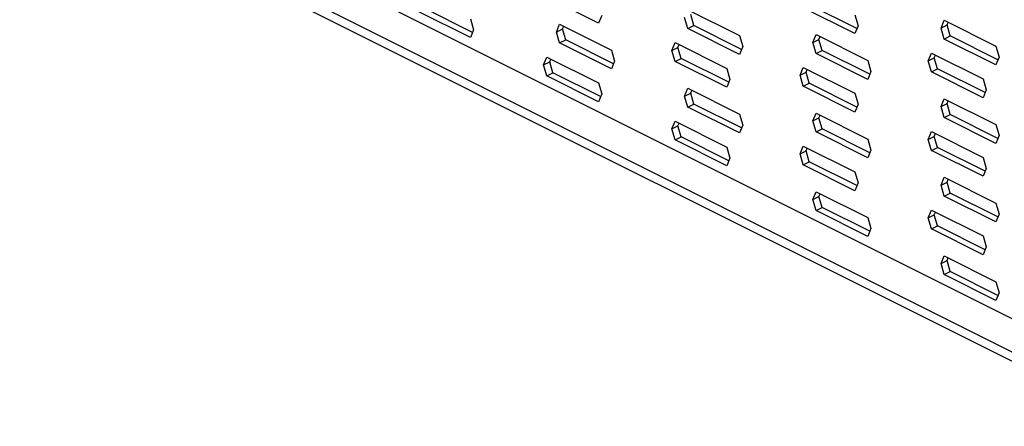
# Model space of a CAD drawing. Units: millimetres. Extents: x -1341 to 131, y -671 to 1409.
# Drawn here: x -1065 to -903, y 336 to 403 of the extents above; entities that cross this region are included whole.
import ezdxf

# ---------------------------------------------------------------- set-up
doc = ezdxf.new("R2010")
doc.units = ezdxf.units.MM
doc.header["$MEASUREMENT"] = 0
doc.layers.get('0').update_dxf_attribs({"linetype": 'CONTINUOUS', "lineweight": 15})

msp = doc.modelspace()

# ---------------------------------------------------------------- linework, layer by layer
at = {"color": 7, "linetype": 'Continuous', "lineweight": 25}
for p, q in [((-1130.58, 462.84), (-865, 330.05)), ((-1129.21, 460.62), (-865.12, 328.58)), ((-877.89, 341.95), (-1067.84, 436.92)), ((-969.66, 402.44), (-978.18, 406.7)), ((-927.11, 401.56), (-934.96, 405.48)), ((-990.77, 400.07), (-999.28, 404.32)), ((-990.43, 400.91), (-998.27, 404.83)), ((-969.14, 403.73), (-969.66, 402.44)), ((-954.96, 404.65), (-946.45, 400.4)), ((-953.95, 402.05), (-954.48, 403.87)), ((-927.45, 400.72), (-935.97, 404.98)), ((-927.45, 403.82), (-926.93, 402.01)), ((-990.77, 403.17), (-990.25, 401.36)), ((-976.59, 400.99), (-976.07, 402.28)), ((-976.07, 402.28), (-967.55, 398.02)), ((-954.96, 401.55), (-955.49, 403.36)), ((-913.27, 401.64), (-912.75, 402.93)), ((-913.27, 401.64), (-912.26, 402.15)), ((-912.75, 402.93), (-904.24, 398.68)), ((-912.26, 402.15), (-912.08, 402.6)), ((-911.74, 400.34), (-912.26, 402.15)), ((-990.25, 401.36), (-990.77, 400.07)), ((-976.59, 400.99), (-975.58, 401.5)), ((-976.07, 399.18), (-976.59, 400.99)), ((-975.58, 401.5), (-975.4, 401.95)), ((-975.06, 399.68), (-975.58, 401.5)), ((-954.96, 401.55), (-953.95, 402.05)), ((-946.45, 397.29), (-954.96, 401.55)), ((-946.11, 398.13), (-953.95, 402.05)), ((-934.38, 399.27), (-933.85, 400.56)), ((-933.85, 400.56), (-925.34, 396.31)), ((-926.93, 402.01), (-927.45, 400.72)), ((-912.75, 399.83), (-913.27, 401.64)), ((-976.07, 399.18), (-975.06, 399.68)), ((-967.55, 394.92), (-976.07, 399.18)), ((-967.21, 395.76), (-975.06, 399.68)), ((-957.6, 397.96), (-957.07, 399.25)), ((-957.07, 399.25), (-948.56, 394.99)), ((-956.59, 398.46), (-956.4, 398.91)), ((-946.45, 400.4), (-945.92, 398.58)), ((-934.38, 399.27), (-933.37, 399.78)), ((-933.85, 397.46), (-934.38, 399.27)), ((-933.37, 399.78), (-933.19, 400.23)), ((-932.85, 397.96), (-933.37, 399.78)), ((-912.75, 399.83), (-911.74, 400.34)), ((-904.24, 395.58), (-912.75, 399.83)), ((-903.9, 396.41), (-911.74, 400.34)), ((-967.55, 398.02), (-967.03, 396.21)), ((-957.6, 397.96), (-956.59, 398.46)), ((-957.07, 396.14), (-957.6, 397.96)), ((-956.06, 396.65), (-956.59, 398.46)), ((-945.92, 398.58), (-946.45, 397.29)), ((-933.85, 397.46), (-932.85, 397.96)), ((-925.34, 393.2), (-933.85, 397.46)), ((-925, 394.04), (-932.85, 397.96)), ((-915.38, 396.24), (-914.86, 397.53)), ((-914.86, 397.53), (-906.35, 393.27)), ((-904.24, 398.68), (-903.71, 396.86)), ((-978.7, 395.59), (-978.18, 396.87)), ((-978.7, 395.59), (-977.69, 396.09)), ((-978.18, 396.87), (-969.66, 392.62)), ((-977.69, 396.09), (-977.51, 396.54)), ((-977.17, 394.28), (-977.69, 396.09)), ((-967.03, 396.21), (-967.55, 394.92)), ((-957.07, 396.14), (-956.06, 396.65)), ((-948.56, 391.89), (-957.07, 396.14)), ((-948.22, 392.73), (-956.06, 396.65)), ((-925.34, 396.31), (-924.82, 394.49)), ((-915.38, 396.24), (-914.38, 396.74)), ((-914.86, 394.42), (-915.38, 396.24)), ((-914.38, 396.74), (-914.19, 397.19)), ((-913.85, 394.93), (-914.38, 396.74)), ((-903.71, 396.86), (-904.24, 395.58)), ((-978.18, 393.77), (-978.7, 395.59)), ((-978.18, 393.77), (-977.17, 394.28)), ((-969.32, 390.35), (-977.17, 394.28)), ((-948.56, 394.99), (-948.03, 393.18)), ((-936.49, 393.87), (-935.97, 395.15)), ((-936.49, 393.87), (-935.48, 394.37)), ((-935.97, 395.15), (-927.45, 390.9)), ((-935.48, 394.37), (-935.3, 394.82)), ((-934.96, 392.56), (-935.48, 394.37)), ((-924.82, 394.49), (-925.34, 393.2)), ((-914.86, 394.42), (-913.85, 394.93)), ((-906.35, 390.17), (-914.86, 394.42)), ((-906.01, 391.01), (-913.85, 394.93)), ((-969.66, 389.52), (-978.18, 393.77)), ((-969.66, 392.62), (-969.14, 390.8)), ((-948.03, 393.18), (-948.56, 391.89)), ((-935.97, 392.05), (-936.49, 393.87)), ((-935.97, 392.05), (-934.96, 392.56)), ((-927.11, 388.64), (-934.96, 392.56)), ((-906.35, 393.27), (-905.82, 391.46)), ((-969.14, 390.8), (-969.66, 389.52)), ((-955.49, 390.44), (-954.96, 391.73)), ((-955.49, 390.44), (-954.48, 390.94)), ((-954.96, 391.73), (-946.45, 387.47)), ((-954.48, 390.94), (-954.29, 391.39)), ((-953.95, 389.13), (-954.48, 390.94)), ((-927.45, 387.8), (-935.97, 392.05)), ((-927.45, 390.9), (-926.93, 389.09)), ((-905.82, 391.46), (-906.35, 390.17)), ((-954.96, 388.63), (-955.49, 390.44)), ((-954.96, 388.63), (-953.95, 389.13)), ((-946.11, 385.21), (-953.95, 389.13)), ((-913.27, 388.72), (-912.75, 390.01)), ((-913.27, 388.72), (-912.26, 389.22)), ((-912.75, 390.01), (-904.24, 385.75)), ((-912.26, 389.22), (-912.08, 389.68)), ((-911.74, 387.41), (-912.26, 389.22)), ((-946.45, 384.37), (-954.96, 388.63)), ((-934.38, 386.35), (-933.85, 387.64)), ((-933.85, 387.64), (-925.34, 383.38)), ((-926.93, 389.09), (-927.45, 387.8)), ((-912.75, 386.91), (-913.27, 388.72)), ((-957.6, 385.03), (-957.07, 386.32)), ((-957.07, 386.32), (-948.56, 382.06)), ((-956.59, 385.54), (-956.4, 385.99)), ((-946.45, 387.47), (-945.92, 385.66)), ((-934.38, 386.35), (-933.37, 386.85)), ((-933.85, 384.54), (-934.38, 386.35)), ((-933.37, 386.85), (-933.19, 387.3)), ((-932.85, 385.04), (-933.37, 386.85)), ((-912.75, 386.91), (-911.74, 387.41)), ((-904.24, 382.65), (-912.75, 386.91)), ((-903.9, 383.49), (-911.74, 387.41)), ((-957.6, 385.03), (-956.59, 385.54)), ((-957.07, 383.22), (-957.6, 385.03)), ((-956.06, 383.72), (-956.59, 385.54)), ((-945.92, 385.66), (-946.45, 384.37)), ((-933.85, 384.54), (-932.85, 385.04)), ((-925.34, 380.28), (-933.85, 384.54)), ((-925, 381.12), (-932.85, 385.04)), ((-915.38, 383.31), (-914.86, 384.6)), ((-914.86, 384.6), (-906.35, 380.35)), ((-914.38, 383.82), (-914.19, 384.27)), ((-904.24, 385.75), (-903.71, 383.94)), ((-957.07, 383.22), (-956.06, 383.72)), ((-948.56, 378.96), (-957.07, 383.22)), ((-948.22, 379.8), (-956.06, 383.72)), ((-925.34, 383.38), (-924.82, 381.57)), ((-915.38, 383.31), (-914.38, 383.82)), ((-914.86, 381.5), (-915.38, 383.31)), ((-913.85, 382), (-914.38, 383.82)), ((-903.71, 383.94), (-904.24, 382.65)), ((-948.56, 382.06), (-948.03, 380.25)), ((-936.49, 380.94), (-935.97, 382.23)), ((-936.49, 380.94), (-935.48, 381.45)), ((-935.97, 382.23), (-927.45, 377.97)), ((-935.48, 381.45), (-935.3, 381.9)), ((-934.96, 379.63), (-935.48, 381.45)), ((-924.82, 381.57), (-925.34, 380.28)), ((-914.86, 381.5), (-913.85, 382)), ((-906.35, 377.24), (-914.86, 381.5)), ((-906.01, 378.08), (-913.85, 382)), ((-948.03, 380.25), (-948.56, 378.96)), ((-935.97, 379.13), (-936.49, 380.94)), ((-935.97, 379.13), (-934.96, 379.63)), ((-927.11, 375.71), (-934.96, 379.63)), ((-906.35, 380.35), (-905.82, 378.53)), ((-927.45, 374.87), (-935.97, 379.13)), ((-927.45, 377.97), (-926.93, 376.16)), ((-905.82, 378.53), (-906.35, 377.24)), ((-926.93, 376.16), (-927.45, 374.87)), ((-913.27, 375.8), (-912.75, 377.08)), ((-913.27, 375.8), (-912.26, 376.3)), ((-912.75, 377.08), (-904.24, 372.83)), ((-912.26, 376.3), (-912.08, 376.75)), ((-911.74, 374.49), (-912.26, 376.3)), ((-934.38, 373.42), (-933.85, 374.71)), ((-933.85, 374.71), (-925.34, 370.46)), ((-912.75, 373.98), (-913.27, 375.8)), ((-934.38, 373.42), (-933.37, 373.93)), ((-933.85, 371.61), (-934.38, 373.42)), ((-933.37, 373.93), (-933.19, 374.38)), ((-932.85, 372.12), (-933.37, 373.93)), ((-912.75, 373.98), (-911.74, 374.49)), ((-904.24, 369.73), (-912.75, 373.98)), ((-903.9, 370.56), (-911.74, 374.49)), ((-933.85, 371.61), (-932.85, 372.12)), ((-925.34, 367.35), (-933.85, 371.61)), ((-925, 368.19), (-932.85, 372.12)), ((-915.38, 370.39), (-914.86, 371.68)), ((-914.86, 371.68), (-906.35, 367.42)), ((-914.38, 370.89), (-914.19, 371.34)), ((-904.24, 372.83), (-903.71, 371.02)), ((-925.34, 370.46), (-924.82, 368.64)), ((-915.38, 370.39), (-914.38, 370.89)), ((-914.86, 368.58), (-915.38, 370.39)), ((-913.85, 369.08), (-914.38, 370.89)), ((-903.71, 371.02), (-904.24, 369.73)), ((-924.82, 368.64), (-925.34, 367.35)), ((-914.86, 368.58), (-913.85, 369.08)), ((-906.35, 364.32), (-914.86, 368.58)), ((-906.01, 365.16), (-913.85, 369.08)), ((-906.35, 367.42), (-905.82, 365.61)), ((-905.82, 365.61), (-906.35, 364.32)), ((-913.27, 362.87), (-912.75, 364.16)), ((-913.27, 362.87), (-912.26, 363.38)), ((-912.75, 364.16), (-904.24, 359.9)), ((-912.26, 363.38), (-912.08, 363.83)), ((-911.74, 361.56), (-912.26, 363.38)), ((-912.75, 361.06), (-913.27, 362.87)), ((-912.75, 361.06), (-911.74, 361.56)), ((-903.9, 357.64), (-911.74, 361.56)), ((-904.24, 356.8), (-912.75, 361.06)), ((-904.24, 359.9), (-903.71, 358.09)), ((-903.71, 358.09), (-904.24, 356.8))]:
    msp.add_line(p, q, dxfattribs=at)

doc.saveas('drawing.dxf')
